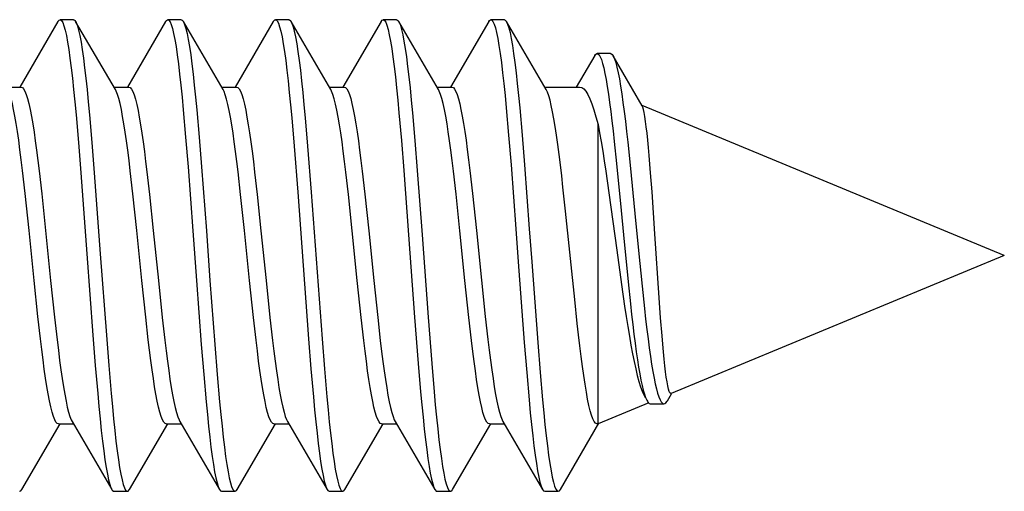
# Model space of a CAD drawing. Units: millimetres. Extents: x -118 to 72, y -44 to 66.
# Drawn here: x -87 to -80, y -4 to -1 of the extents above; entities that cross this region are included whole.
import ezdxf

# ---------------------------------------------------------------- set-up
doc = ezdxf.new("R2010")
doc.units = ezdxf.units.MM
doc.header["$LTSCALE"] = 19.36
doc.layers.get('0').update_dxf_attribs({"linetype": 'CONTINUOUS'})

msp = doc.modelspace()

# ---------------------------------------------------------------- linework, layer by layer
at = {"color": 7, "linetype": 'CONTINUOUS'}
for p, q in [((-86.5843, -0.7637), (-86.8679, -1.2496)), ((-86.4684, -0.75), (-86.5684, -0.75)), ((-86.1575, -1.269), (-86.4524, -0.7637)), ((-86.4524, -0.7637), (-86.4483, -0.7717)), ((-85.7843, -0.7637), (-86.0679, -1.2496)), ((-85.6684, -0.75), (-85.7684, -0.75)), ((-85.3575, -1.269), (-85.6524, -0.7637)), ((-84.9843, -0.7637), (-85.2679, -1.2496)), ((-84.8684, -0.75), (-84.9684, -0.75)), ((-84.5575, -1.269), (-84.8524, -0.7637)), ((-84.8524, -0.7637), (-84.8462, -0.7766)), ((-84.1843, -0.7637), (-84.4679, -1.2496)), ((-84.0684, -0.75), (-84.1684, -0.75)), ((-83.7575, -1.269), (-84.0524, -0.7637)), ((-84.0524, -0.7637), (-84.0496, -0.7691)), ((-83.3843, -0.7637), (-83.6679, -1.2496)), ((-83.2684, -0.75), (-83.3684, -0.75)), ((-82.9575, -1.269), (-83.2524, -0.7637)), ((-82.597, -1.0161), (-82.7361, -1.25)), ((-82.4791, -1.0011), (-82.5791, -1.0011)), ((-82.2449, -1.3896), (-82.4604, -1.0174)), ((-86.9686, -1.25), (-86.857, -1.25)), ((-86.1686, -1.25), (-86.057, -1.25)), ((-85.3686, -1.25), (-85.257, -1.25)), ((-84.5686, -1.25), (-84.457, -1.25)), ((-83.7686, -1.25), (-83.657, -1.25)), ((-82.9686, -1.25), (-82.709, -1.25)), ((-79.5549, -2.5), (-82.2435, -1.3863)), ((-86.4499, -1.4549), (-86.432, -1.6619)), ((-86.3499, -1.4549), (-86.332, -1.6619)), ((-85.6533, -1.4178), (-85.6354, -1.6212)), ((-85.5533, -1.4178), (-85.5354, -1.6212)), ((-84.0511, -1.4413), (-84.0332, -1.647)), ((-83.9511, -1.4413), (-83.9332, -1.647)), ((-83.2545, -1.4045), (-83.2366, -1.6066)), ((-83.1545, -1.4045), (-83.1366, -1.6066)), ((-84.8477, -1.4788), (-84.8298, -1.6881)), ((-84.7477, -1.4788), (-84.7298, -1.6881)), ((-82.5726, -3.75), (-82.5726, -1.5271)), ((-83.2366, -1.6066), (-83.2187, -1.8263)), ((-83.1366, -1.6066), (-83.1187, -1.8263)), ((-86.432, -1.6619), (-86.4141, -1.8854)), ((-86.332, -1.6619), (-86.3141, -1.8854)), ((-85.6354, -1.6212), (-85.6175, -1.842)), ((-85.5354, -1.6212), (-85.5175, -1.842)), ((-84.0332, -1.647), (-84.0153, -1.8696)), ((-83.9332, -1.647), (-83.9153, -1.8696)), ((-82.4526, -1.6533), (-82.4353, -1.8171)), ((-82.3519, -1.66), (-82.3341, -1.8286)), ((-84.8298, -1.6881), (-84.8029, -2.0306)), ((-84.7298, -1.6881), (-84.7029, -2.0306)), ((-83.2187, -1.8263), (-83.1829, -2.3009)), ((-83.1187, -1.8263), (-83.0829, -2.3009)), ((-82.182, -1.8871), (-82.1925, -1.7579)), ((-86.8277, -2.04), (-86.847, -1.8694)), ((-86.724, -1.8726), (-86.7048, -2.0418)), ((-86.0275, -2.0418), (-86.0466, -1.8726)), ((-85.9232, -1.8792), (-85.9044, -2.0461)), ((-85.6175, -1.842), (-85.5817, -2.3178)), ((-85.5175, -1.842), (-85.4817, -2.3178)), ((-85.227, -2.0461), (-85.2459, -1.8792)), ((-85.123, -1.881), (-85.1041, -2.0483)), ((-84.4268, -2.0483), (-84.4457, -1.881)), ((-84.3239, -1.8738), (-84.3046, -2.0439)), ((-84.0153, -1.8696), (-83.9795, -2.3473)), ((-83.9153, -1.8696), (-83.8795, -2.3473)), ((-83.6272, -2.0439), (-83.6465, -1.8738)), ((-83.5244, -1.8691), (-83.5051, -2.0398)), ((-82.5148, -1.8744), (-82.4917, -2.0349)), ((-82.1715, -2.0286), (-82.182, -1.8871)), ((-86.7987, -2.3141), (-86.8277, -2.04)), ((-86.7048, -2.0418), (-86.676, -2.3144)), ((-85.9987, -2.3144), (-86.0275, -2.0418)), ((-85.9044, -2.0461), (-85.8759, -2.3156)), ((-85.1985, -2.3156), (-85.227, -2.0461)), ((-84.8029, -2.0306), (-84.7224, -3.1183)), ((-84.7029, -2.0306), (-84.6224, -3.1183)), ((-84.3046, -2.0439), (-84.2759, -2.3158)), ((-83.5985, -2.3158), (-83.6272, -2.0439)), ((-83.5051, -2.0398), (-83.4761, -2.314)), ((-82.8135, -2.1721), (-82.8328, -1.994)), ((-82.4917, -2.0349), (-82.4335, -2.4603)), ((-82.1503, -2.3392), (-82.1715, -2.0286)), ((-85.1041, -2.0483), (-85.0759, -2.3157)), ((-84.3985, -2.3157), (-84.4268, -2.0483)), ((-82.746, -2.8266), (-82.8135, -2.1721)), ((-86.7608, -2.6847), (-86.7987, -2.3141)), ((-86.676, -2.3144), (-86.6381, -2.6855)), ((-85.9607, -2.6855), (-85.9987, -2.3144)), ((-85.8759, -2.3156), (-85.8381, -2.6857)), ((-85.5817, -2.3178), (-85.5548, -2.6862)), ((-85.4817, -2.3178), (-85.4548, -2.6862)), ((-85.1607, -2.6857), (-85.1985, -2.3156)), ((-85.0759, -2.3157), (-85.038, -2.6859)), ((-84.3607, -2.6859), (-84.3985, -2.3157)), ((-84.2759, -2.3158), (-84.238, -2.6863)), ((-83.5606, -2.6863), (-83.5985, -2.3158)), ((-83.4761, -2.314), (-83.4383, -2.6837)), ((-82.1184, -2.8146), (-82.1503, -2.3392)), ((-83.9795, -2.3473), (-83.9347, -2.9569)), ((-83.8795, -2.3473), (-83.8347, -2.9569)), ((-82.3834, -2.346), (-82.3488, -2.6954)), ((-82.4335, -2.4603), (-82.3984, -2.7144)), ((-82.272, -2.4631), (-82.2453, -2.7285)), ((-79.5549, -2.5), (-82.0286, -3.5247)), ((-86.7325, -2.9526), (-86.7608, -2.6847)), ((-86.6381, -2.6855), (-86.6094, -2.9572)), ((-85.932, -2.9572), (-85.9607, -2.6855)), ((-85.8381, -2.6857), (-85.8092, -2.9592)), ((-85.5548, -2.6862), (-85.519, -3.1617)), ((-85.4548, -2.6862), (-85.419, -3.1617)), ((-85.1318, -2.9592), (-85.1607, -2.6857)), ((-85.038, -2.6859), (-85.0091, -2.9599)), ((-84.3317, -2.9599), (-84.3607, -2.6859)), ((-84.238, -2.6863), (-84.209, -2.9609)), ((-83.5316, -2.9609), (-83.5606, -2.6863)), ((-83.4383, -2.6837), (-83.4098, -2.9537)), ((-82.3488, -2.6954), (-82.3314, -2.8593)), ((-82.3984, -2.7144), (-82.3749, -2.876)), ((-82.2453, -2.7285), (-82.2276, -2.8944)), ((-82.7268, -3.0048), (-82.746, -2.8266)), ((-82.1077, -2.9621), (-82.1184, -2.8146)), ((-86.7136, -3.1197), (-86.7325, -2.9526)), ((-86.6094, -2.9572), (-86.5903, -3.1253)), ((-85.913, -3.1253), (-85.932, -2.9572)), ((-85.8092, -2.9592), (-85.7899, -3.1292)), ((-85.1125, -3.1292), (-85.1318, -2.9592)), ((-85.0091, -2.9599), (-84.9897, -3.1305)), ((-84.3124, -3.1305), (-84.3317, -2.9599)), ((-84.209, -2.9609), (-84.1896, -3.1318)), ((-83.9347, -2.9569), (-83.9079, -3.3004)), ((-83.8347, -2.9569), (-83.8079, -3.3004)), ((-83.5122, -3.1318), (-83.5316, -2.9609)), ((-83.4098, -2.9537), (-83.3906, -3.1229)), ((-82.0972, -3.0961), (-82.1077, -2.9621)), ((-86.3246, -3.0904), (-86.3067, -3.3155)), ((-86.2246, -3.0904), (-86.2067, -3.3155)), ((-84.7224, -3.1183), (-84.7045, -3.3416)), ((-84.6224, -3.1183), (-84.6045, -3.3416)), ((-85.519, -3.1617), (-85.5011, -3.3822)), ((-85.419, -3.1617), (-85.4011, -3.3822)), ((-83.1202, -3.146), (-83.1023, -3.3675)), ((-83.0202, -3.146), (-83.0023, -3.3675)), ((-86.3067, -3.3155), (-86.2887, -3.5244)), ((-86.2067, -3.3155), (-86.1887, -3.5244)), ((-84.7045, -3.3416), (-84.6866, -3.5483)), ((-84.6045, -3.3416), (-84.5866, -3.5483)), ((-83.9079, -3.3004), (-83.89, -3.5106)), ((-83.8079, -3.3004), (-83.79, -3.5106)), ((-85.5011, -3.3822), (-85.4832, -3.5853)), ((-85.4011, -3.3822), (-85.3832, -3.5853)), ((-83.1023, -3.3675), (-83.0844, -3.5719)), ((-83.0023, -3.3675), (-82.9844, -3.5719)), ((-82.0574, -3.5786), (-82.0268, -3.5257)), ((-82.1962, -3.5941), (-82.5726, -3.75)), ((-82.1829, -3.6008), (-82.0829, -3.6008)), ((-86.8524, -4.2363), (-86.5686, -3.75)), ((-86.5797, -3.75), (-86.4681, -3.75)), ((-86.4793, -3.731), (-86.1843, -4.2363)), ((-86.0524, -4.2363), (-85.7686, -3.75)), ((-85.7797, -3.75), (-85.6681, -3.75)), ((-85.6793, -3.731), (-85.3843, -4.2363)), ((-85.2524, -4.2363), (-84.9686, -3.75)), ((-84.9797, -3.75), (-84.8681, -3.75)), ((-84.8793, -3.731), (-84.5843, -4.2363)), ((-84.4524, -4.2363), (-84.1686, -3.75)), ((-84.1797, -3.75), (-84.0681, -3.75)), ((-84.0793, -3.731), (-83.7843, -4.2363)), ((-83.6524, -4.2363), (-83.3686, -3.75)), ((-83.3797, -3.75), (-83.2681, -3.75)), ((-83.2793, -3.731), (-82.9843, -4.2363)), ((-82.8524, -4.2363), (-82.5657, -3.7451)), ((-82.5797, -3.75), (-82.5726, -3.75)), ((-86.1684, -4.25), (-86.0684, -4.25)), ((-85.3684, -4.25), (-85.2684, -4.25)), ((-84.5684, -4.25), (-84.4684, -4.25)), ((-83.7684, -4.25), (-83.6684, -4.25)), ((-82.9684, -4.25), (-82.8684, -4.25))]:
    msp.add_line(p, q, dxfattribs=at)
for points in [[(-86.5843, -0.7637), (-86.5752, -0.7525), (-86.5684, -0.75)], [(-86.5684, -0.75), (-86.5662, -0.7502), (-86.5573, -0.7566), (-86.5483, -0.7717), (-86.5394, -0.7952), (-86.5304, -0.8272), (-86.5215, -0.8674), (-86.5125, -0.9157), (-86.5036, -0.9718), (-86.4946, -1.0355), (-86.4857, -1.1064), (-86.4767, -1.1842), (-86.4678, -1.2685), (-86.4588, -1.3588), (-86.4499, -1.4549)], [(-86.4684, -0.75), (-86.4662, -0.7502), (-86.4573, -0.7566), (-86.4524, -0.7637)], [(-86.4483, -0.7717), (-86.4394, -0.7952), (-86.4304, -0.8272), (-86.4215, -0.8674), (-86.4125, -0.9157), (-86.4036, -0.9718), (-86.3946, -1.0355), (-86.3857, -1.1064), (-86.3767, -1.1842), (-86.3678, -1.2685), (-86.3588, -1.3588), (-86.3499, -1.4549)], [(-85.7843, -0.7637), (-85.7786, -0.7556), (-85.7696, -0.7501), (-85.7684, -0.75)], [(-85.7684, -0.75), (-85.7607, -0.7532), (-85.7517, -0.765), (-85.7428, -0.7853), (-85.7338, -0.8141), (-85.7249, -0.8512), (-85.7159, -0.8964), (-85.707, -0.9496), (-85.698, -1.0105), (-85.6891, -1.0787), (-85.6801, -1.1539), (-85.6712, -1.2358), (-85.6622, -1.3239), (-85.6533, -1.4178)], [(-85.6684, -0.75), (-85.6607, -0.7532), (-85.6524, -0.7637)], [(-85.6524, -0.7637), (-85.6428, -0.7853), (-85.6338, -0.8141), (-85.6249, -0.8512), (-85.6159, -0.8964), (-85.607, -0.9496), (-85.598, -1.0105), (-85.5891, -1.0787), (-85.5801, -1.1539), (-85.5712, -1.2358), (-85.5622, -1.3239), (-85.5533, -1.4178)], [(-84.9843, -0.7637), (-84.982, -0.76), (-84.973, -0.7512), (-84.9684, -0.75)], [(-84.9684, -0.75), (-84.9641, -0.751), (-84.9551, -0.7595), (-84.9462, -0.7766), (-84.9372, -0.8022), (-84.9283, -0.8361), (-84.9193, -0.8783), (-84.9104, -0.9285), (-84.9014, -0.9865), (-84.8925, -1.052), (-84.8835, -1.1246), (-84.8746, -1.204), (-84.8656, -1.2898), (-84.8567, -1.3815), (-84.8477, -1.4788)], [(-84.8684, -0.75), (-84.8641, -0.751), (-84.8551, -0.7595), (-84.8524, -0.7637)], [(-84.8462, -0.7766), (-84.8372, -0.8022), (-84.8283, -0.8361), (-84.8193, -0.8783), (-84.8104, -0.9285), (-84.8014, -0.9865), (-84.7925, -1.052), (-84.7835, -1.1246), (-84.7746, -1.204), (-84.7656, -1.2898), (-84.7567, -1.3815), (-84.7477, -1.4788)], [(-84.1843, -0.7637), (-84.1764, -0.7535), (-84.1684, -0.75)], [(-84.1684, -0.75), (-84.1675, -0.75), (-84.1585, -0.7553), (-84.1496, -0.7691), (-84.1406, -0.7915), (-84.1317, -0.8223), (-84.1227, -0.8614), (-84.1137, -0.9086), (-84.1048, -0.9636), (-84.0958, -1.0263), (-84.0869, -1.0962), (-84.0779, -1.1731), (-84.069, -1.2565), (-84.06, -1.346), (-84.0511, -1.4413)], [(-84.0684, -0.75), (-84.0675, -0.75), (-84.0585, -0.7553), (-84.0524, -0.7637)], [(-84.0496, -0.7691), (-84.0406, -0.7915), (-84.0317, -0.8223), (-84.0227, -0.8614), (-84.0137, -0.9086), (-84.0048, -0.9636), (-83.9958, -1.0263), (-83.9869, -1.0962), (-83.9779, -1.1731), (-83.969, -1.2565), (-83.96, -1.346), (-83.9511, -1.4413)], [(-83.3843, -0.7637), (-83.3798, -0.757), (-83.3708, -0.7503), (-83.3684, -0.75)], [(-83.3684, -0.75), (-83.3619, -0.7523), (-83.3529, -0.7628), (-83.344, -0.782), (-83.335, -0.8096), (-83.3261, -0.8456), (-83.3171, -0.8897), (-83.3082, -0.9418), (-83.2992, -1.0016), (-83.2903, -1.0688), (-83.2813, -1.1431), (-83.2724, -1.2241), (-83.2634, -1.3114), (-83.2545, -1.4045)], [(-83.2684, -0.75), (-83.2619, -0.7523), (-83.2524, -0.7637)], [(-83.2524, -0.7637), (-83.244, -0.782), (-83.235, -0.8096), (-83.2261, -0.8456), (-83.2171, -0.8897), (-83.2082, -0.9418), (-83.1992, -1.0016), (-83.1903, -1.0688), (-83.1813, -1.1431), (-83.1724, -1.2241), (-83.1634, -1.3114), (-83.1545, -1.4045)], [(-82.597, -1.0161), (-82.5911, -1.0079), (-82.5825, -1.0016), (-82.5791, -1.0011)], [(-82.5791, -1.0011), (-82.5738, -1.0024), (-82.5652, -1.0102), (-82.5565, -1.0248), (-82.5479, -1.0461), (-82.5392, -1.0739), (-82.5305, -1.1081), (-82.5219, -1.1483), (-82.5132, -1.1944), (-82.5046, -1.246), (-82.4959, -1.3029), (-82.4873, -1.3646), (-82.4786, -1.4309), (-82.4699, -1.5014), (-82.4613, -1.5756), (-82.4526, -1.6533)], [(-82.4791, -1.0011), (-82.4762, -1.0015), (-82.4673, -1.0076), (-82.4604, -1.0174)], [(-82.4604, -1.0174), (-82.4585, -1.0209), (-82.4496, -1.0413), (-82.4407, -1.0686), (-82.4318, -1.1026), (-82.4229, -1.1431), (-82.4141, -1.1897), (-82.4052, -1.2422), (-82.3963, -1.3002), (-82.3874, -1.3634), (-82.3785, -1.4314), (-82.3697, -1.5037), (-82.3608, -1.5801), (-82.3519, -1.66)], [(-86.847, -1.8694), (-86.8566, -1.7897), (-86.8662, -1.7146), (-86.8756, -1.6449), (-86.8849, -1.5804), (-86.8943, -1.5207), (-86.9037, -1.4661), (-86.9131, -1.417), (-86.9226, -1.3736), (-86.9321, -1.3362), (-86.9417, -1.3052), (-86.9513, -1.281), (-86.9575, -1.269)], [(-86.857, -1.25), (-86.8482, -1.253), (-86.8387, -1.2629), (-86.8292, -1.2798), (-86.8195, -1.3039), (-86.8098, -1.3351), (-86.8001, -1.373), (-86.7904, -1.4174), (-86.7807, -1.4679), (-86.7712, -1.5238), (-86.7617, -1.5843), (-86.7524, -1.6492), (-86.743, -1.719), (-86.7335, -1.7937), (-86.724, -1.8726)], [(-86.0466, -1.8726), (-86.0562, -1.7937), (-86.0656, -1.719), (-86.075, -1.6492), (-86.0844, -1.5843), (-86.0938, -1.5238), (-86.1034, -1.4679), (-86.113, -1.4174), (-86.1227, -1.373), (-86.1324, -1.3351), (-86.1422, -1.3039), (-86.1518, -1.2798), (-86.1575, -1.269)], [(-86.057, -1.25), (-86.0469, -1.254), (-86.0374, -1.2649), (-86.0278, -1.2827), (-86.0182, -1.3077), (-86.0085, -1.3397), (-85.9988, -1.3784), (-85.9892, -1.4234), (-85.9796, -1.4744), (-85.97, -1.5308), (-85.9606, -1.5919), (-85.9512, -1.6573), (-85.9419, -1.7272), (-85.9326, -1.8014), (-85.9232, -1.8792)], [(-85.2459, -1.8792), (-85.2552, -1.8014), (-85.2646, -1.7272), (-85.2739, -1.6573), (-85.2832, -1.5919), (-85.2927, -1.5308), (-85.3022, -1.4744), (-85.3118, -1.4234), (-85.3215, -1.3784), (-85.3312, -1.3397), (-85.3409, -1.3077), (-85.3505, -1.2827), (-85.3575, -1.269)], [(-85.257, -1.25), (-85.2476, -1.2534), (-85.2381, -1.2638), (-85.2285, -1.2813), (-85.2188, -1.3059), (-85.2091, -1.3377), (-85.1993, -1.3763), (-85.1896, -1.4212), (-85.1799, -1.4724), (-85.1703, -1.529), (-85.1608, -1.5903), (-85.1514, -1.6562), (-85.142, -1.7267), (-85.1325, -1.8019), (-85.123, -1.881)], [(-84.4457, -1.881), (-84.4551, -1.8019), (-84.4646, -1.7267), (-84.474, -1.6562), (-84.4835, -1.5903), (-84.493, -1.529), (-84.5026, -1.4724), (-84.5123, -1.4212), (-84.522, -1.3763), (-84.5317, -1.3377), (-84.5415, -1.3059), (-84.5512, -1.2813), (-84.5575, -1.269)], [(-84.457, -1.25), (-84.4474, -1.2536), (-84.4381, -1.2639), (-84.4287, -1.2809), (-84.4192, -1.3049), (-84.4096, -1.3356), (-84.4001, -1.373), (-84.3905, -1.4168), (-84.3809, -1.4668), (-84.3714, -1.5224), (-84.3619, -1.5829), (-84.3525, -1.6482), (-84.343, -1.7185), (-84.3335, -1.7939), (-84.3239, -1.8738)], [(-83.6465, -1.8738), (-83.6561, -1.7939), (-83.6657, -1.7185), (-83.6752, -1.6482), (-83.6846, -1.5829), (-83.694, -1.5224), (-83.7036, -1.4668), (-83.7132, -1.4168), (-83.7227, -1.373), (-83.7323, -1.3356), (-83.7418, -1.3049), (-83.7513, -1.2809), (-83.7575, -1.269)], [(-83.657, -1.25), (-83.647, -1.2539), (-83.6376, -1.2646), (-83.6282, -1.282), (-83.6188, -1.3061), (-83.6094, -1.3366), (-83.6, -1.3735), (-83.5906, -1.4165), (-83.5812, -1.4654), (-83.5718, -1.52), (-83.5624, -1.5797), (-83.553, -1.6444), (-83.5436, -1.7142), (-83.534, -1.7893), (-83.5244, -1.8691)], [(-82.8328, -1.994), (-82.8424, -1.909), (-82.852, -1.8274), (-82.8617, -1.7496), (-82.8713, -1.6762), (-82.8809, -1.6075), (-82.8906, -1.5438), (-82.9002, -1.4857), (-82.9099, -1.4334), (-82.9195, -1.3871), (-82.9291, -1.3473), (-82.9388, -1.314), (-82.9484, -1.2876), (-82.9575, -1.269)], [(-82.709, -1.25), (-82.6936, -1.2536), (-82.6788, -1.2641), (-82.6638, -1.2814), (-82.6487, -1.3059), (-82.6334, -1.3374), (-82.6182, -1.3755), (-82.603, -1.42), (-82.5878, -1.4706), (-82.5726, -1.5271)], [(-82.1925, -1.7579), (-82.1978, -1.6988), (-82.2031, -1.6435), (-82.2084, -1.5923), (-82.2138, -1.5458), (-82.2192, -1.5047), (-82.2246, -1.4692), (-82.23, -1.4395), (-82.2354, -1.4161), (-82.2406, -1.399), (-82.2449, -1.3896)], [(-82.5726, -1.5271), (-82.5611, -1.5889), (-82.5496, -1.6548), (-82.538, -1.7247), (-82.5264, -1.798), (-82.5148, -1.8744)], [(-82.4353, -1.8171), (-82.4007, -2.167), (-82.3834, -2.346)], [(-86.4141, -1.8854), (-86.3693, -2.4871), (-86.3246, -3.0904)], [(-86.3141, -1.8854), (-86.2693, -2.4871), (-86.2246, -3.0904)], [(-82.3341, -1.8286), (-82.2986, -2.1884), (-82.272, -2.4631)], [(-83.1829, -2.3009), (-83.165, -2.5465), (-83.1202, -3.146)], [(-83.0829, -2.3009), (-83.065, -2.5465), (-83.0202, -3.146)], [(-82.3749, -2.876), (-82.3632, -2.9532), (-82.3515, -3.0274), (-82.3397, -3.0983), (-82.3279, -3.1655), (-82.3161, -3.2286), (-82.3043, -3.2875), (-82.2925, -3.3417), (-82.2807, -3.391), (-82.2688, -3.4352), (-82.257, -3.474), (-82.2451, -3.5073), (-82.2332, -3.5349), (-82.2229, -3.5542)], [(-82.3314, -2.8593), (-82.3228, -2.9372), (-82.3141, -3.0121), (-82.3055, -3.0834), (-82.2968, -3.1511), (-82.2882, -3.2147), (-82.2795, -3.2741), (-82.2709, -3.329), (-82.2622, -3.3793), (-82.2535, -3.4247), (-82.2449, -3.465), (-82.2362, -3.5003), (-82.2276, -3.5303), (-82.2189, -3.5551), (-82.2103, -3.5745), (-82.2063, -3.5815)], [(-82.2276, -2.8944), (-82.2187, -2.9729), (-82.2098, -3.048), (-82.2009, -3.1193), (-82.1921, -3.1865), (-82.1832, -3.2494), (-82.1743, -3.3077), (-82.1654, -3.3611), (-82.1565, -3.4094), (-82.1477, -3.4526), (-82.1388, -3.4904), (-82.1299, -3.5227), (-82.121, -3.5495), (-82.1121, -3.5707), (-82.1033, -3.5863), (-82.0944, -3.5962), (-82.0855, -3.6006), (-82.0829, -3.6008)], [(-82.5919, -3.7443), (-82.6015, -3.7317), (-82.6112, -3.712), (-82.6208, -3.6854), (-82.6304, -3.6521), (-82.6401, -3.6121), (-82.6497, -3.5658), (-82.6593, -3.5134), (-82.669, -3.4552), (-82.6786, -3.3915), (-82.6882, -3.3227), (-82.6979, -3.2492), (-82.7075, -3.1714), (-82.7171, -3.0898), (-82.7268, -3.0048)], [(-86.5797, -3.75), (-86.589, -3.7467), (-86.5986, -3.7363), (-86.6082, -3.7189), (-86.6179, -3.6943), (-86.6276, -3.6625), (-86.6374, -3.624), (-86.6471, -3.579), (-86.6568, -3.5279), (-86.6664, -3.4712), (-86.6759, -3.4099), (-86.6853, -3.344), (-86.6947, -3.2735), (-86.7042, -3.1985), (-86.7136, -3.1197)], [(-86.5903, -3.1253), (-86.5809, -3.2036), (-86.5715, -3.2781), (-86.5621, -3.348), (-86.5527, -3.4133), (-86.5433, -3.4741), (-86.5337, -3.5303), (-86.524, -3.581), (-86.5143, -3.6256), (-86.5046, -3.6638), (-86.4949, -3.6952), (-86.4852, -3.7195), (-86.4793, -3.731)], [(-85.7797, -3.75), (-85.7888, -3.7468), (-85.7983, -3.7367), (-85.8079, -3.7195), (-85.8175, -3.6952), (-85.8273, -3.6638), (-85.837, -3.6256), (-85.8467, -3.581), (-85.8563, -3.5303), (-85.8659, -3.4741), (-85.8754, -3.4133), (-85.8848, -3.348), (-85.8941, -3.2781), (-85.9036, -3.2036), (-85.913, -3.1253)], [(-85.7899, -3.1292), (-85.7803, -3.2086), (-85.7708, -3.2836), (-85.7614, -3.3534), (-85.752, -3.4182), (-85.7426, -3.4785), (-85.733, -3.5342), (-85.7233, -3.5844), (-85.7137, -3.6284), (-85.704, -3.666), (-85.6943, -3.6969), (-85.6846, -3.7208), (-85.6793, -3.731)], [(-84.9797, -3.75), (-84.9883, -3.7472), (-84.9978, -3.7375), (-85.0073, -3.7208), (-85.0169, -3.6969), (-85.0266, -3.666), (-85.0363, -3.6284), (-85.046, -3.5844), (-85.0556, -3.5342), (-85.0652, -3.4785), (-85.0746, -3.4182), (-85.084, -3.3534), (-85.0934, -3.2836), (-85.1029, -3.2086), (-85.1125, -3.1292)], [(-84.9897, -3.1305), (-84.9801, -3.2102), (-84.9706, -3.2852), (-84.9611, -3.3549), (-84.9518, -3.4195), (-84.9425, -3.4791), (-84.9331, -3.5336), (-84.9237, -3.5824), (-84.9143, -3.6256), (-84.9048, -3.663), (-84.8953, -3.694), (-84.8858, -3.7183), (-84.8793, -3.731)], [(-84.1797, -3.75), (-84.1896, -3.7462), (-84.199, -3.7357), (-84.2084, -3.7183), (-84.218, -3.694), (-84.2275, -3.663), (-84.237, -3.6256), (-84.2464, -3.5824), (-84.2557, -3.5336), (-84.2651, -3.4791), (-84.2745, -3.4195), (-84.2838, -3.3549), (-84.2932, -3.2852), (-84.3028, -3.2102), (-84.3124, -3.1305)], [(-84.1896, -3.1318), (-84.1799, -3.2116), (-84.1704, -3.2867), (-84.1609, -3.3566), (-84.1515, -3.4213), (-84.1421, -3.4811), (-84.1327, -3.5359), (-84.1232, -3.585), (-84.1138, -3.628), (-84.1044, -3.6647), (-84.095, -3.6949), (-84.0856, -3.7187), (-84.0793, -3.731)], [(-83.3797, -3.75), (-83.3895, -3.7463), (-83.3989, -3.7359), (-83.4082, -3.7187), (-83.4176, -3.6949), (-83.427, -3.6647), (-83.4364, -3.628), (-83.4459, -3.585), (-83.4553, -3.5359), (-83.4648, -3.4811), (-83.4742, -3.4213), (-83.4836, -3.3566), (-83.493, -3.2867), (-83.5026, -3.2116), (-83.5122, -3.1318)], [(-83.3906, -3.1229), (-83.381, -3.2026), (-83.3715, -3.278), (-83.362, -3.3485), (-83.3526, -3.4141), (-83.3431, -3.475), (-83.3335, -3.5311), (-83.3239, -3.5816), (-83.3143, -3.6259), (-83.3046, -3.6638), (-83.295, -3.6949), (-83.2854, -3.7191), (-83.2793, -3.731)], [(-82.0286, -3.5247), (-82.0327, -3.5247), (-82.038, -3.5195), (-82.0434, -3.5083), (-82.0489, -3.491), (-82.0543, -3.4677), (-82.0598, -3.4384), (-82.0652, -3.4035), (-82.0707, -3.3632), (-82.0761, -3.318), (-82.0814, -3.2686), (-82.0866, -3.2153), (-82.0919, -3.1577), (-82.0972, -3.0961)], [(-86.2887, -3.5244), (-86.2798, -3.6215), (-86.2708, -3.7131), (-86.2619, -3.7987), (-86.2529, -3.8779), (-86.244, -3.9503), (-86.235, -4.0155), (-86.2261, -4.0732), (-86.2171, -4.1232), (-86.2082, -4.1651), (-86.1992, -4.1988), (-86.1903, -4.2241), (-86.1843, -4.2363)], [(-86.1887, -3.5244), (-86.1798, -3.6215), (-86.1708, -3.7131), (-86.1619, -3.7987), (-86.1529, -3.8779), (-86.144, -3.9503), (-86.135, -4.0155), (-86.1261, -4.0732), (-86.1171, -4.1232), (-86.1082, -4.1651), (-86.0992, -4.1988), (-86.0903, -4.2241), (-86.0813, -4.2409), (-86.0724, -4.2491), (-86.0684, -4.25)], [(-84.6866, -3.5483), (-84.6776, -3.6442), (-84.6687, -3.7343), (-84.6597, -3.8184), (-84.6508, -3.896), (-84.6418, -3.9667), (-84.6329, -4.0301), (-84.6239, -4.086), (-84.615, -4.134), (-84.606, -4.174), (-84.5971, -4.2057), (-84.5881, -4.229), (-84.5843, -4.2363)], [(-84.5866, -3.5483), (-84.5776, -3.6442), (-84.5687, -3.7343), (-84.5597, -3.8184), (-84.5508, -3.896), (-84.5418, -3.9667), (-84.5329, -4.0301), (-84.5239, -4.086), (-84.515, -4.134), (-84.506, -4.174), (-84.4971, -4.2057), (-84.4881, -4.229), (-84.4792, -4.2437), (-84.4702, -4.2498), (-84.4684, -4.25)], [(-83.89, -3.5106), (-83.881, -3.6084), (-83.8721, -3.7008), (-83.8631, -3.7873), (-83.8542, -3.8674), (-83.8452, -3.9407), (-83.8363, -4.0069), (-83.8273, -4.0657), (-83.8184, -4.1167), (-83.8094, -4.1598), (-83.8005, -4.1946), (-83.7915, -4.2211), (-83.7843, -4.2363)], [(-83.79, -3.5106), (-83.781, -3.6084), (-83.7721, -3.7008), (-83.7631, -3.7873), (-83.7542, -3.8674), (-83.7452, -3.9407), (-83.7363, -4.0069), (-83.7273, -4.0657), (-83.7184, -4.1167), (-83.7094, -4.1598), (-83.7005, -4.1946), (-83.6915, -4.2211), (-83.6826, -4.2391), (-83.6736, -4.2485), (-83.6684, -4.25)], [(-83.0844, -3.5719), (-83.0755, -3.6665), (-83.0665, -3.7552), (-83.0576, -3.8378), (-83.0486, -3.9137), (-83.0397, -3.9827), (-83.0307, -4.0443), (-83.0218, -4.0983), (-83.0128, -4.1444), (-83.0039, -4.1824), (-82.9949, -4.2121), (-82.986, -4.2333), (-82.9843, -4.2363)], [(-82.9844, -3.5719), (-82.9755, -3.6665), (-82.9665, -3.7552), (-82.9576, -3.8378), (-82.9486, -3.9137), (-82.9397, -3.9827), (-82.9307, -4.0443), (-82.9218, -4.0983), (-82.9128, -4.1444), (-82.9039, -4.1824), (-82.8949, -4.2121), (-82.886, -4.2333), (-82.877, -4.246), (-82.8684, -4.25)], [(-82.2063, -3.5815), (-82.2016, -3.5886), (-82.1929, -3.5973), (-82.1843, -3.6008), (-82.1829, -3.6008)], [(-82.0829, -3.6008), (-82.0766, -3.5995), (-82.0678, -3.5929), (-82.0589, -3.581), (-82.0574, -3.5786)], [(-85.4832, -3.5853), (-85.4742, -3.6791), (-85.4653, -3.767), (-85.4563, -3.8486), (-85.4474, -3.9236), (-85.4384, -3.9916), (-85.4295, -4.0522), (-85.4205, -4.1051), (-85.4116, -4.1501), (-85.4026, -4.187), (-85.3937, -4.2155), (-85.3843, -4.2363)], [(-85.3832, -3.5853), (-85.3742, -3.6791), (-85.3653, -3.767), (-85.3563, -3.8486), (-85.3474, -3.9236), (-85.3384, -3.9916), (-85.3295, -4.0522), (-85.3205, -4.1051), (-85.3116, -4.1501), (-85.3026, -4.187), (-85.2937, -4.2155), (-85.2847, -4.2356), (-85.2758, -4.247), (-85.2684, -4.25)], [(-82.5797, -3.75), (-82.5823, -3.7497), (-82.5919, -3.7443)], [(-86.8684, -4.25), (-86.86, -4.2463), (-86.8524, -4.2363)], [(-86.1843, -4.2363), (-86.1813, -4.2409), (-86.1724, -4.2491), (-86.1684, -4.25)], [(-86.0684, -4.25), (-86.0634, -4.2487), (-86.0545, -4.2396), (-86.0524, -4.2363)], [(-85.3843, -4.2363), (-85.3758, -4.247), (-85.3684, -4.25)], [(-85.2684, -4.25), (-85.2668, -4.2499), (-85.2579, -4.2441), (-85.2524, -4.2363)], [(-84.5843, -4.2363), (-84.5792, -4.2437), (-84.5702, -4.2498), (-84.5684, -4.25)], [(-84.4684, -4.25), (-84.4613, -4.2473), (-84.4524, -4.2363)], [(-83.7843, -4.2363), (-83.7826, -4.2391), (-83.7736, -4.2485), (-83.7684, -4.25)], [(-83.6684, -4.25), (-83.6647, -4.2493), (-83.6557, -4.2414), (-83.6524, -4.2363)], [(-82.9843, -4.2363), (-82.977, -4.246), (-82.9684, -4.25)], [(-82.8684, -4.25), (-82.8591, -4.2454), (-82.8524, -4.2363)]]:
    msp.add_lwpolyline(points, dxfattribs=at)

doc.saveas('drawing.dxf')
